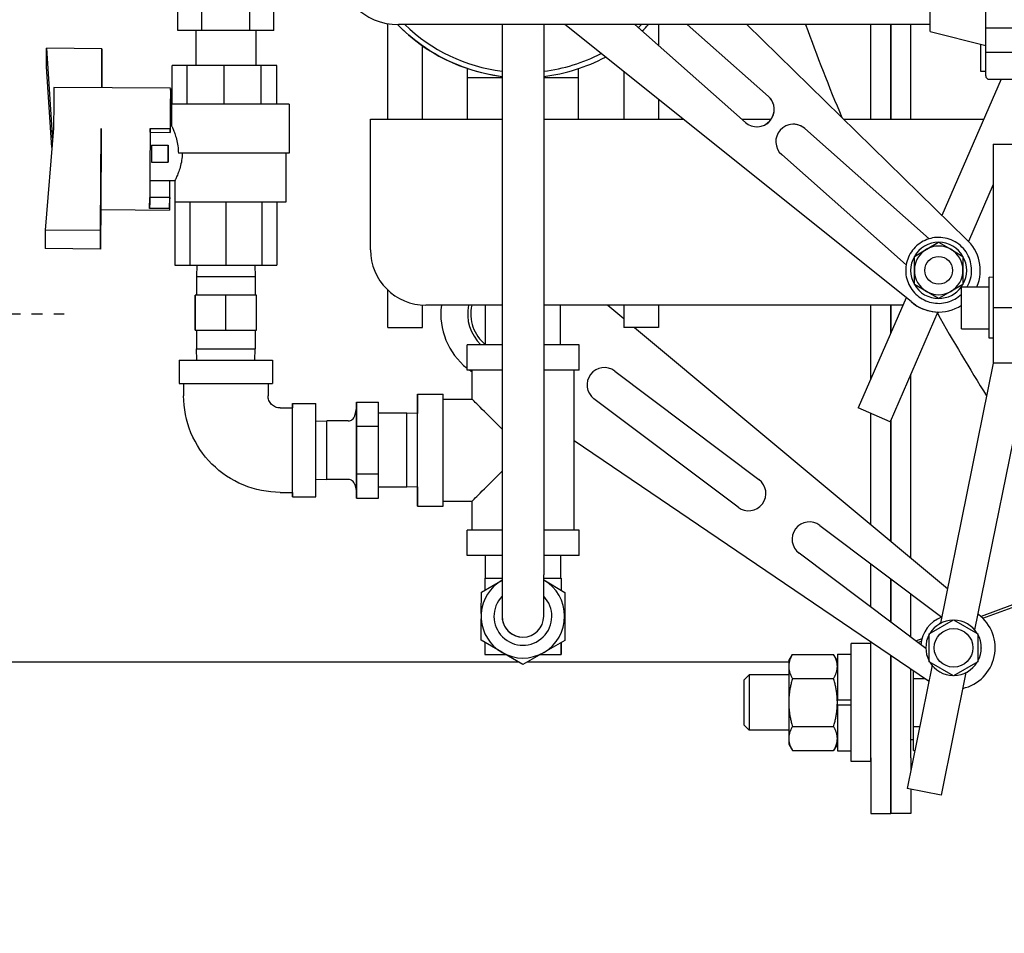
# Model space of a CAD drawing. Extents: x 464 to 865, y 42 to 284.
# Drawn here: x 776 to 784, y 82 to 90 of the extents above; entities that cross this region are included whole.
import ezdxf

# ---------------------------------------------------------------- set-up
doc = ezdxf.new("R2010")
doc.units = 0
doc.header["$LTSCALE"] = 0.25
doc.header["$MEASUREMENT"] = 0
doc.linetypes.add('CENTER2', pattern=[1.125, 0.75, -0.125, 0.125, -0.125])
doc.layers.get('DEFPOINTS').update_dxf_attribs({"linetype": 'CONTINUOUS'})
for name, color, linetype in [('0_CENTERLINES', 125, 'CENTER2'), ('0_OBJECT', 232, 'CONTINUOUS'), ('BURNER', 40, 'CONTINUOUS'), ('DIMENSIONS', 125, 'CONTINUOUS')]:
    doc.layers.add(name, color=color, linetype=linetype)
doc.styles.add('ROMANS', font='romans.shx')
doc.dimstyles.new('DIM$0', dxfattribs={"dimscale": 25, "dimtxt": 0.09375, "dimasz": 0.125, "dimexe": 0.1875, "dimexo": 0.0625, "dimgap": 0.0625, "dimtad": 0, "dimtih": 1, "dimtoh": 1, "dimdec": 6, "dimzin": 0, "dimdsep": 46, "dimlunit": 5, "dimtxsty": 'ROMANS', "dimcen": 0.0625, "dimclrd": 256, "dimclre": 256, "dimclrt": 256, "dimadec": 0, "dimazin": 0, "dimtfac": 1, "dimtdec": 6, "dimtix": 1, "dimtofl": 0, "dimtmove": 0, "dimatfit": 3, "dimfxl": 0, "dimtolj": 1, "dimtzin": 0, "dimlwd": -1, "dimlwe": -1, "dimarcsym": 0})

# ---------------------------------------------------------------- blocks, each defined once
blk = doc.blocks.new('*D11')
at = {"layer": 'DEFPOINTS', "color": 0, "transparency": 16777216}
for p in [(746.9562, 172.0399), (840.4407, 126.4261), (746.9562, 87.1025)]:
    blk.add_point(p, dxfattribs=at)
at = {"layer": 'DIMENSIONS', "color": 0, "lineweight": -2, "transparency": 16777216}
for p, q in [((746.9562, 88.665), (746.9562, 173.6024)), ((840.4407, 127.9886), (840.4407, 173.6024)), ((750.0812, 172.0399), (788.6103, 172.0399)), ((837.3157, 172.0399), (798.7866, 172.0399))]:
    blk.add_line(p, q, dxfattribs=at)
at = {"layer": 'DIMENSIONS', "color": 0, "transparency": 16777216}
for points in [[(750.0812, 172.5607), (750.0812, 171.519), (746.9562, 172.0399)], [(837.3157, 172.5607), (837.3157, 171.519), (840.4407, 172.0399)]]:
    blk.add_solid(points, dxfattribs=at)
at = {"layer": 'DIMENSIONS', "color": 0, "transparency": 16777216, "insert": (793.6984, 172.0399), "char_height": 2.34375, "attachment_point": 5, "style": 'ROMANS'}
blk.add_mtext('\\A1;93{\\H0.870000x;\\S1/2;}', dxfattribs=at)
blk = doc.blocks.new('*D12')
at = {"layer": 'DEFPOINTS', "color": 0, "transparency": 16777216}
for p in [(746.9562, 177.9618), (850.4264, 126.4261), (746.9562, 87.1025)]:
    blk.add_point(p, dxfattribs=at)
at = {"layer": 'DIMENSIONS', "color": 0, "lineweight": -2, "transparency": 16777216}
for p, q in [((746.9562, 88.665), (746.9562, 179.5243)), ((850.4264, 127.9886), (850.4264, 179.5243)), ((750.0812, 177.9618), (792.6544, 177.9618)), ((847.3014, 177.9618), (804.7281, 177.9618))]:
    blk.add_line(p, q, dxfattribs=at)
at = {"layer": 'DIMENSIONS', "color": 0, "transparency": 16777216}
for points in [[(750.0812, 178.4826), (750.0812, 177.441), (746.9562, 177.9618)], [(847.3014, 178.4826), (847.3014, 177.441), (850.4264, 177.9618)]]:
    blk.add_solid(points, dxfattribs=at)
at = {"layer": 'DIMENSIONS', "color": 0, "transparency": 16777216, "insert": (798.6913, 177.9618), "char_height": 2.34375, "attachment_point": 5, "style": 'ROMANS'}
blk.add_mtext('\\A1;103{\\H0.870000x;\\S1/2;}', dxfattribs=at)
blk = doc.blocks.new('*D19')
at = {"layer": 'DEFPOINTS', "color": 0, "transparency": 16777216}
for p in [(769.7523, 81.6025), (798.8157, 74.9258), (798.8157, 68.1846)]:
    blk.add_point(p, dxfattribs=at)
at = {"layer": 'DIMENSIONS', "color": 0, "lineweight": -2, "transparency": 16777216}
for p, q in [((769.7523, 80.04), (769.7523, 66.6221)), ((798.8157, 73.3633), (798.8157, 66.6221)), ((772.8773, 68.1846), (778.3705, 68.1846)), ((795.6907, 68.1846), (790.1975, 68.1846))]:
    blk.add_line(p, q, dxfattribs=at)
at = {"layer": 'DIMENSIONS', "color": 0, "transparency": 16777216}
for points in [[(772.8773, 68.7055), (772.8773, 67.6638), (769.7523, 68.1846)], [(795.6907, 68.7055), (795.6907, 67.6638), (798.8157, 68.1846)]]:
    blk.add_solid(points, dxfattribs=at)
at = {"layer": 'DIMENSIONS', "color": 0, "transparency": 16777216, "insert": (784.284, 68.1846), "char_height": 2.34375, "attachment_point": 5, "style": 'ROMANS'}
blk.add_mtext('\\A1;29{\\H0.870000x;\\S1/16;}', dxfattribs=at)

msp = doc.modelspace()

# ---------------------------------------------------------------- linework, layer by layer
at = {"layer": '0_CENTERLINES', "ltscale": 0.25}
msp.add_line((741.8109984, 87.102509), (775.904027, 87.102509), dxfattribs=at)
at = {"layer": '0_OBJECT'}
for centre, radius, start, end in [((798.8157095, 95.5510733), 17.25, 199.7973707, 202.77649063), ((798.8157095, 95.5510733), 17.25, 209.29542395, 212.18160855), ((798.8157095, 111.6760733), 39, 225.27804206, 268.34715481), ((798.8157095, 111.6760733), 41.5, 222.67018848, 268.44674898)]:
    msp.add_arc(centre, radius, start, end, dxfattribs=at)
at = {"layer": 'BURNER'}
for p, q in [((776.9285747, 89.6561965), (776.9285747, 90.6846965)), ((777.145081, 89.6561965), (777.145081, 90.6846965)), ((777.5780937, 89.6561965), (777.5780937, 90.6846965)), ((777.7946001, 89.6561965), (777.7946001, 90.6846965)), ((783.7071095, 89.646089), (783.7071095, 90.146089)), ((784.2071095, 89.6787166), (784.2071095, 90.1134614)), ((778.8209004, 88.8563736), (778.8209004, 89.7170524)), ((783.7071095, 89.708589), (778.9181095, 89.708589)), ((779.8507095, 89.708589), (779.8507095, 84.7535733)), ((780.2257095, 89.708589), (780.2257095, 84.7535733)), ((783.5349874, 87.2140831), (780.416355, 89.708589)), ((783.5350021, 87.2140831), (780.4163697, 89.708589)), ((782.0419433, 88.8276734), (781.04687, 89.708589)), ((781.2584004, 89.708589), (781.2584004, 89.5213261)), ((782.2494012, 89.0620324), (781.5190574, 89.708589)), ((781.5190721, 89.708589), (782.2494159, 89.0620324)), ((782.0569153, 89.708589), (784.032141, 87.775646)), ((783.1733504, 88.8563736), (783.1733504, 89.708589)), ((783.3526504, 89.708589), (783.3526504, 88.8563736)), ((783.3526504, 88.8563736), (783.3526504, 89.708589)), ((783.5319504, 88.8563736), (783.5319504, 89.708589)), ((777.145081, 89.6561965), (776.9285747, 89.6561965)), ((777.0915874, 89.6561965), (777.0915874, 89.3406965)), ((777.5780937, 89.6561965), (777.145081, 89.6561965)), ((777.7946001, 89.6561965), (777.5780937, 89.6561965)), ((777.6315874, 89.6561965), (777.6315874, 89.3406965)), ((783.7071095, 89.646089), (784.2071095, 89.521089)), ((784.2071095, 89.4613443), (784.2071095, 89.6787166)), ((784.2071095, 89.6787166), (784.5821095, 89.6787166)), ((779.1334004, 88.8563736), (779.1334004, 89.5176263)), ((784.1646095, 89.286589), (784.1646095, 89.531714)), ((775.7450265, 89.3278708), (775.7455932, 89.4950189)), ((776.2455818, 89.4916987), (775.7455932, 89.4950189)), ((775.7455932, 89.4950189), (775.8006974, 88.6670068)), ((776.2455818, 89.4916987), (776.2431443, 89.1395157)), ((776.2450152, 89.3245506), (776.2455818, 89.4916987)), ((784.2071095, 89.247089), (784.2071095, 89.4613443)), ((784.2071095, 89.4613443), (784.5821095, 89.4613443)), ((775.7952269, 88.6013105), (775.7450265, 89.3278708)), ((777.014628, 89.3406965), (776.8785698, 89.3406965)), ((776.8785698, 88.9906965), (776.8785698, 89.3406965)), ((777.3467929, 89.3406965), (777.014628, 89.3406965)), ((777.014628, 88.9906965), (777.014628, 89.3406965)), ((777.6804869, 89.3406965), (777.3467929, 89.3406965)), ((777.3467929, 88.9906965), (777.3467929, 89.3406965)), ((777.8202365, 89.3406965), (777.6804869, 89.3406965)), ((777.6804869, 88.9906965), (777.6804869, 89.3406965)), ((777.8202365, 88.9906965), (777.8202365, 89.3406965)), ((776.2437108, 89.1395119), (776.2450152, 89.3245506)), ((779.5396334, 89.2313736), (779.5396334, 89.3127094)), ((779.5396728, 89.3126962), (779.5396844, 89.3126962)), ((779.5396844, 89.2313736), (779.5396844, 89.3126962)), ((780.5396844, 89.2313736), (780.5396844, 89.3126953)), ((780.9459004, 89.2850206), (780.9459004, 88.8563736)), ((784.2071095, 89.286589), (784.1646095, 89.286589)), ((779.5396334, 89.2313736), (779.5396844, 89.2313736)), ((779.5396504, 88.8563736), (779.5396504, 89.2313736)), ((779.5396844, 89.2313736), (779.8507095, 89.2313736)), ((780.2257095, 89.2313736), (780.5396844, 89.2313736)), ((780.5396504, 88.8563736), (780.5396504, 89.2313736)), ((784.3464137, 89.216089), (783.8133368, 87.9897664)), ((784.2381095, 89.216089), (784.5271095, 89.216089)), ((776.8627989, 89.1354008), (775.8128228, 89.1423732)), ((776.8628423, 89.1183233), (776.8621438, 89.0192368)), ((776.8619113, 89.0192384), (776.8621438, 89.0192368)), ((777.9313953, 88.9906965), (776.8713953, 88.9906965)), ((776.8713953, 88.9906965), (776.8713953, 88.8006964)), ((777.9313953, 88.9906965), (777.9313953, 88.5506965)), ((781.2584004, 89.0350607), (781.2584004, 88.8563736)), ((776.8713953, 88.8006965), (776.8601268, 88.8006965)), ((778.6646504, 88.5520736), (778.6646504, 88.8563736)), ((778.6646504, 88.8563736), (779.8507095, 88.8563736)), ((780.2257095, 88.8563736), (781.4817951, 88.8563736)), ((782.0095238, 88.8563736), (782.2747527, 88.8563736)), ((782.9277727, 88.8563736), (784.190047, 88.8563736)), ((775.8097939, 88.7762483), (775.7333178, 87.8578296)), ((776.2333064, 87.8545094), (776.2397841, 88.7733929)), ((776.6796783, 88.7387288), (776.6797969, 88.7736971)), ((776.6796783, 88.7387288), (776.8596742, 88.7375336)), ((776.6797969, 88.7736971), (776.8597928, 88.7725018)), ((776.8596742, 88.7375336), (776.8597928, 88.7725018)), ((783.6982965, 87.7793584), (782.5769796, 88.7720347)), ((782.5769943, 88.7720347), (783.6983075, 87.7793617)), ((776.6926561, 88.6222475), (776.6926385, 88.6206803)), ((776.8426385, 88.6206803), (776.6926385, 88.6206803)), ((776.6926385, 88.6206803), (776.6926386, 88.4706841)), ((776.6926561, 88.6222475), (776.8426561, 88.6222475)), ((776.8426561, 88.6222475), (776.8426385, 88.6206803)), ((776.8426386, 88.4706841), (776.8426385, 88.6206803)), ((784.2751095, 88.632589), (784.4571095, 88.632589)), ((784.2751095, 88.632589), (784.2751095, 87.157589)), ((777.9313953, 88.5506965), (776.9340426, 88.5506965)), ((777.9013953, 88.5506965), (777.9013953, 88.1106965)), ((778.6646504, 87.68096), (778.6646504, 88.5520736)), ((783.4908363, 87.5450015), (782.3695216, 88.5376758)), ((776.6926386, 88.4706841), (776.8426386, 88.4706841)), ((776.8426562, 88.4722591), (776.8426386, 88.4706841)), ((776.9013953, 88.3006965), (776.6768584, 88.3006965)), ((776.9013953, 88.3006965), (776.9013953, 88.1106965)), ((784.2751095, 88.2681784), (784.0525414, 87.7561693)), ((776.2356785, 88.1127276), (776.2327398, 87.6873613)), ((776.6754552, 88.0536952), (776.6761537, 88.1527819)), ((776.8561496, 88.1515866), (776.6761537, 88.1527819)), ((776.8554511, 88.0524999), (776.8561496, 88.1515866)), ((777.9013953, 88.1106965), (776.9013953, 88.1106965)), ((776.9015707, 88.1106965), (776.9015707, 87.5406965)), ((777.0362806, 88.1106965), (777.0362806, 87.5406965)), ((777.3615508, 88.1106965), (777.3615508, 87.5406965)), ((777.6868424, 88.1106965), (777.6868424, 87.5406965)), ((777.8216041, 88.1106965), (777.8216041, 87.5406965)), ((776.8554945, 88.0354251), (776.2351729, 88.0395444)), ((776.8554511, 88.0524999), (776.6754552, 88.0536952)), ((775.7333178, 87.8578296), (775.7327511, 87.6906815)), ((776.2333064, 87.8545094), (775.7333178, 87.8578296)), ((776.2327398, 87.6873613), (776.2333064, 87.8545094)), ((783.5645767, 87.6213043), (783.7835767, 87.747744)), ((783.6740854, 87.6845241), (783.7835843, 87.747744)), ((783.7835767, 87.747744), (783.7835843, 87.747744)), ((783.7835843, 87.747744), (783.8930854, 87.6845241)), ((776.2327398, 87.6873613), (775.7327511, 87.6906815)), ((783.5645843, 87.6213043), (783.6740854, 87.6845241)), ((783.8930854, 87.6845241), (784.0025842, 87.6213043)), ((783.5645767, 87.6213043), (783.5645843, 87.6213043)), ((783.5645767, 87.3684249), (783.5645767, 87.6213043)), ((783.5645854, 87.4948646), (783.5645843, 87.6213043)), ((783.7835854, 87.6198646), (783.7835899, 87.6198646)), ((784.0025842, 87.6213043), (784.0025854, 87.4948646)), ((776.9015707, 87.5406965), (777.0362806, 87.5406965)), ((777.0362806, 87.5406965), (777.3615508, 87.5406965)), ((777.1012043, 87.5406965), (777.0980391, 87.439413)), ((777.3615508, 87.5406965), (777.6868424, 87.5406965)), ((777.6219705, 87.5406965), (777.6251356, 87.439413)), ((777.6868424, 87.5406965), (777.8216041, 87.5406965)), ((783.5645843, 87.3684249), (783.5645854, 87.4948646)), ((784.0025854, 87.4948646), (784.0025842, 87.3684249)), ((777.0980391, 87.439413), (777.6251356, 87.439413)), ((777.0980391, 87.439413), (777.0980391, 87.2705153)), ((777.6251356, 87.439413), (777.6251356, 87.2705153)), ((784.2381095, 86.8834228), (784.2381095, 87.4327553)), ((784.2751095, 87.431599), (784.2381095, 87.4327553)), ((778.8209004, 86.9813736), (778.8209004, 87.3178678)), ((783.5645767, 87.3684249), (783.5645843, 87.3684249)), ((783.7835767, 87.2419851), (783.5645767, 87.3684249)), ((783.6740854, 87.305205), (783.5645843, 87.3684249)), ((783.7835843, 87.2419851), (783.6740854, 87.305205)), ((783.8930854, 87.305205), (783.7835843, 87.2419851)), ((783.7835854, 87.3698646), (783.7835899, 87.3698646)), ((784.0025842, 87.3684249), (783.8930854, 87.305205)), ((783.9881095, 87.348089), (784.2381095, 87.348089)), ((783.9881095, 86.968089), (783.9881095, 87.348089)), ((777.0860062, 87.2705153), (777.0859875, 87.2705153)), ((777.0859875, 86.9555547), (777.0859875, 87.2705153)), ((777.3616061, 87.2705153), (777.0860062, 87.2705153)), ((777.0860062, 87.2705153), (777.0860062, 86.9555547)), ((777.6371873, 87.2705153), (777.3616061, 87.2705153)), ((777.3616061, 86.9555547), (777.3616061, 87.2705153)), ((777.6371873, 86.9555547), (777.6371873, 87.2705153)), ((783.4913303, 87.2490032), (783.0593288, 86.2552006)), ((783.5349874, 87.2140831), (783.5350021, 87.2140831)), ((783.7835767, 87.2419851), (783.7835843, 87.2419851)), ((779.1334004, 86.9813736), (779.1334004, 87.1819375)), ((779.8507095, 87.18096), (779.1646504, 87.18096)), ((779.7021504, 86.8253736), (779.7021504, 87.18096)), ((783.4617522, 87.18096), (780.2257095, 87.18096)), ((780.3771504, 86.8253736), (780.3771504, 87.18096)), ((780.8036914, 87.18096), (780.9459004, 87.0623093)), ((780.9459004, 87.18096), (780.9459004, 86.9813736)), ((781.2584004, 87.18096), (781.2584004, 86.9813736)), ((783.1733504, 86.5175028), (783.1733504, 87.18096)), ((783.775976, 87.1199415), (783.3459223, 86.1306197)), ((783.3526504, 87.18096), (783.3526504, 86.9299754)), ((783.3526504, 86.9299754), (783.3526504, 87.18096)), ((783.7835568, 87.1198646), (783.7835715, 87.1198646)), ((784.2751095, 87.157589), (784.2751095, 86.658089)), ((784.6297592, 87.157589), (784.2751095, 87.157589)), ((777.0859875, 86.9555547), (777.0860062, 86.9555547)), ((777.0860062, 86.9555547), (777.3616061, 86.9555547)), ((777.0980391, 86.9555547), (777.0980391, 86.7866571)), ((777.3616061, 86.9555547), (777.6371873, 86.9555547)), ((777.6251356, 86.9555547), (777.6251356, 86.7866571)), ((778.8209004, 86.9813736), (779.1334004, 86.9813736)), ((781.2584004, 86.9813736), (780.9459004, 86.9813736)), ((781.0429059, 86.9813736), (783.8637718, 84.6278103)), ((783.9881095, 86.968089), (784.2381095, 86.968089)), ((784.2751095, 86.884579), (784.2381095, 86.8834228)), ((777.0980391, 86.7866571), (777.6251356, 86.7866571)), ((777.1012043, 86.6853736), (777.0980391, 86.7866571)), ((777.6219705, 86.6853736), (777.6251356, 86.7866571)), ((779.8507095, 86.8253736), (779.5346504, 86.8253736)), ((779.5346504, 86.5953736), (779.5346504, 86.8253736)), ((780.5446504, 86.8253736), (780.2257095, 86.8253736)), ((780.5446504, 86.5953736), (780.5446504, 86.8253736)), ((776.9415874, 86.6853736), (777.7815874, 86.6853736)), ((776.9415874, 86.6853736), (776.9415874, 86.4753736)), ((777.7815874, 86.6853736), (777.7815874, 86.4753736)), ((779.8507095, 86.5953736), (779.5346504, 86.5953736)), ((779.5796504, 86.5813748), (779.5589858, 86.5953736)), ((779.5796504, 86.3353736), (779.5796504, 86.5953736)), ((780.5446504, 86.5953736), (780.2257095, 86.5953736)), ((780.4996504, 85.1553736), (780.4996504, 86.5953736)), ((780.8662892, 86.588442), (782.1644607, 85.6110088)), ((784.2756629, 86.658089), (783.8004778, 84.3158237)), ((784.594529, 86.658089), (784.1075528, 84.2577035)), ((784.9261095, 86.658089), (784.2751095, 86.658089)), ((783.5319504, 84.9046625), (783.5319504, 86.55857)), ((776.9415874, 86.4753736), (777.7815874, 86.4753736)), ((776.9815874, 86.4753736), (776.9815874, 86.3653736)), ((777.7415874, 86.4753736), (777.7415874, 86.3653736)), ((779.0896504, 86.3803736), (779.3196504, 86.3803736)), ((779.3196626, 86.3353736), (779.5796504, 86.3353736)), ((781.9761921, 85.360961), (780.6780205, 86.3383942)), ((777.8515874, 86.2553736), (777.9615874, 86.2553736)), ((777.9615874, 86.2953736), (778.1715874, 86.2953736)), ((778.522463, 86.1832176), (778.5401937, 86.2493894)), ((778.5401878, 86.2493674), (778.5401937, 86.3072498)), ((778.5401937, 86.3072498), (778.5402047, 86.1992698)), ((778.5401937, 86.3072498), (778.7370441, 86.3072498)), ((778.7370661, 86.0912897), (778.7370441, 86.3072498)), ((783.3459223, 86.1306197), (783.0593288, 86.2552006)), ((778.1716068, 86.1357573), (778.2728708, 86.1389218)), ((778.4647356, 86.1389218), (778.2728708, 86.1389218)), ((778.5402047, 86.1992698), (778.5402157, 86.0912897)), ((778.9909811, 86.2079179), (778.7370542, 86.2079179)), ((779.0896504, 86.2048345), (778.9909811, 86.2079179)), ((783.1733504, 85.2038571), (783.1733504, 86.2056359)), ((783.3526504, 86.1460974), (783.3526504, 85.0542598)), ((783.3526504, 85.0542598), (783.3526504, 86.1460974)), ((778.5402157, 86.0912897), (778.5402157, 85.8753516)), ((778.5402157, 86.0912897), (778.7370661, 86.0912897)), ((778.7370661, 85.6594135), (778.7370661, 86.0912897)), ((783.6921629, 83.7954443), (780.4996504, 85.9581412)), ((778.5402157, 85.8753516), (778.5402157, 85.6594135)), ((778.1716068, 85.6149899), (778.2728708, 85.6118254)), ((778.4647356, 85.6118254), (778.2728708, 85.6118254)), ((778.5402157, 85.6594135), (778.5402047, 85.5514555)), ((778.7370661, 85.6594135), (778.5402157, 85.6594135)), ((778.7370441, 85.4434974), (778.7370661, 85.6594135)), ((778.522463, 85.5675296), (778.5401937, 85.5013579)), ((778.5402047, 85.5514555), (778.5401937, 85.4434974)), ((778.9909811, 85.5428293), (778.7370542, 85.5428293)), ((779.0896504, 85.5459127), (778.9909811, 85.5428293)), ((777.8515874, 85.4953736), (777.9615874, 85.4953736)), ((777.9615874, 85.4553736), (778.1715874, 85.4553736)), ((778.5401937, 85.4434974), (778.5401878, 85.5013799)), ((778.5401937, 85.4434974), (778.7370441, 85.4434974)), ((779.0896504, 85.3703736), (779.3196504, 85.3703736)), ((779.3196626, 85.4153736), (779.5796504, 85.4153736)), ((779.5796504, 85.1553736), (779.5796504, 85.4153736)), ((782.7136871, 85.1974794), (783.8116317, 84.3708033)), ((779.8507095, 85.1553736), (779.5346504, 85.1553736)), ((779.5346504, 84.9253736), (779.5346504, 85.1553736)), ((780.5446504, 85.1553736), (780.2257095, 85.1553736)), ((780.5446504, 84.9253736), (780.5446504, 85.1553736)), ((779.8507095, 84.9253736), (779.5346504, 84.9253736)), ((779.7006504, 84.7223736), (779.7006504, 84.9253736)), ((780.5446504, 84.9253736), (780.2257095, 84.9253736)), ((780.3786504, 84.7223736), (780.3786504, 84.9253736)), ((783.6678448, 84.0872638), (782.5254185, 84.9474316)), ((783.1733504, 84.4595838), (783.1733504, 84.8513849)), ((779.6958801, 84.7223736), (779.8507095, 84.7223736)), ((779.6958801, 84.7223736), (779.6958801, 84.6157291)), ((779.8507095, 84.7535733), (779.8507095, 84.3785733)), ((780.2257095, 84.3785733), (780.2257095, 84.7535733)), ((780.2257095, 84.7223736), (780.3833801, 84.7223736)), ((780.3833801, 84.7223736), (780.3834206, 84.7223736)), ((780.3833801, 84.7223736), (780.3833801, 84.6140948)), ((780.3834206, 84.7223736), (780.3834206, 84.6140712)), ((783.3526504, 84.7163844), (783.3526504, 84.3245834)), ((783.3526504, 84.3245834), (783.3526504, 84.7163844)), ((785.0821095, 84.7172508), (784.1661334, 84.3759457)), ((779.6639418, 84.5974542), (779.8507095, 84.7043212)), ((780.2257095, 84.705943), (780.4169582, 84.5945345)), ((780.2257095, 84.7059301), (780.4169361, 84.5945345)), ((784.1823244, 84.3607512), (785.0821095, 84.6960233)), ((779.6631963, 84.4051844), (779.6639418, 84.5974542)), ((780.4169361, 84.5945345), (780.4152504, 84.159793)), ((780.4169582, 84.5945345), (780.4152725, 84.159793)), ((780.4169582, 84.5945345), (780.4169361, 84.5945345)), ((783.5319504, 84.1895829), (783.5319504, 84.5813839)), ((784.136478, 84.4002805), (784.1432859, 84.3946004)), ((779.6622561, 84.1627127), (779.6630016, 84.3549695)), ((783.6987244, 84.221462), (783.9177244, 84.3479018)), ((783.7912847, 84.3140223), (783.7883537, 84.3089457)), ((783.7971466, 84.3140223), (783.7912847, 84.3140223)), ((783.9177244, 84.3479018), (784.1367244, 84.221462)), ((783.6987244, 83.9685826), (783.6987244, 84.221462)), ((784.1367244, 84.221462), (784.1367244, 83.9685826)), ((779.8475661, 84.0547638), (779.6622561, 84.1627127)), ((779.6958801, 84.1431257), (779.6958801, 84.0348736)), ((780.4152504, 84.159793), (780.0379104, 83.9438821)), ((780.4152725, 84.159793), (780.0379325, 83.9438821)), ((780.3833801, 84.1415445), (780.3833801, 84.0348736)), ((780.4152725, 84.159793), (780.4152504, 84.159793)), ((782.9959504, 83.071259), (782.9959504, 84.133759)), ((783.1729504, 84.133759), (782.9959504, 84.133759)), ((783.1729504, 83.071259), (783.1729504, 84.133759)), ((783.1733504, 83.102509), (783.1733504, 84.1469023)), ((783.632268, 84.1770202), (783.5763221, 84.156174)), ((783.5951819, 84.1419739), (783.6265725, 84.1536705)), ((783.6677759, 84.1000989), (783.6648449, 84.0950223)), ((783.6648449, 84.0950223), (783.6677759, 84.0899457)), ((784.1706038, 84.0950223), (784.1676728, 84.1000989)), ((784.1676728, 84.0899457), (784.1706038, 84.0950223)), ((779.6958801, 84.0348736), (779.8817104, 84.0348736)), ((780.0379104, 83.9438821), (779.8500833, 84.0532974)), ((780.1969552, 84.0348736), (780.3833801, 84.0348736)), ((780.3833801, 84.0348736), (780.3834059, 84.0348736)), ((782.4329504, 83.977509), (782.466444, 84.0355217)), ((782.466444, 84.0355217), (782.8374567, 84.0355217)), ((782.8709504, 83.977509), (782.8374567, 84.0355217)), ((782.8709504, 84.037009), (782.8709504, 83.627509)), ((782.8709504, 84.037009), (782.9959504, 84.037009)), ((783.3526504, 84.0254395), (783.3526504, 83.102509)), ((783.3526504, 83.102509), (783.3526504, 84.0254395)), ((780.0009564, 83.965409), (770.1733504, 83.965409)), ((780.0379325, 83.9438821), (780.0379104, 83.9438821)), ((782.4329504, 83.965409), (780.0755543, 83.965409)), ((782.4329504, 83.977509), (782.4329504, 83.9272686)), ((782.4329504, 83.9272686), (782.4329504, 83.602509)), ((783.1733504, 83.965409), (783.1729504, 83.965409)), ((783.7236993, 83.93737), (783.4987408, 82.8285131)), ((783.9177244, 83.8421429), (783.6987244, 83.9685826)), ((784.1367244, 83.9685826), (783.9177244, 83.8421429)), ((782.0319504, 83.806709), (782.0777543, 83.852509)), ((782.0777543, 83.852509), (782.0777543, 83.352509)), ((782.4329504, 83.852509), (782.0777543, 83.852509)), ((783.1733504, 83.852509), (783.1729504, 83.852509)), ((783.5319504, 83.102509), (783.5319504, 83.9039767)), ((783.5569543, 83.8190154), (783.5569543, 83.8870383)), ((784.0291463, 83.8712252), (783.8050019, 82.7663807)), ((784.0383021, 83.8760223), (784.0441641, 83.8760223)), ((784.0441641, 83.8760223), (784.047095, 83.8810989)), ((782.0319504, 83.398309), (782.0319504, 83.806709)), ((782.466444, 83.8190154), (782.8374567, 83.8190154)), ((783.5569543, 83.8190154), (783.6573679, 83.8190154)), ((783.5569543, 83.3860027), (783.5569543, 83.8190154)), ((782.4329504, 83.602509), (782.4329504, 83.2777495)), ((782.8709504, 83.627509), (782.9959504, 83.627509)), ((782.8709504, 83.602509), (782.8709504, 83.627509)), ((782.8709504, 83.577509), (782.8709504, 83.602509)), ((782.9959504, 83.577509), (782.8709504, 83.577509)), ((782.8709504, 83.577509), (782.8709504, 83.168009)), ((782.0319504, 83.398309), (782.0777543, 83.352509)), ((782.466444, 83.3860027), (782.8374567, 83.3860027)), ((783.5569543, 83.3860027), (783.6118411, 83.3860027)), ((783.5569543, 83.1694963), (783.5569543, 83.3860027)), ((782.4329504, 83.352509), (782.0777543, 83.352509)), ((783.1733504, 83.352509), (783.1729504, 83.352509)), ((782.4329504, 83.2777495), (782.4329504, 83.227509)), ((782.4329504, 83.227509), (782.466444, 83.1694963)), ((782.8709504, 83.227509), (782.8374567, 83.1694963)), ((783.5569543, 83.265009), (783.5319504, 83.265009)), ((782.466444, 83.1694963), (782.8374567, 83.1694963)), ((782.8709504, 83.168009), (782.9959504, 83.168009)), ((783.5569543, 83.1694963), (783.5679175, 83.1694963)), ((783.1729504, 83.071259), (782.9959504, 83.071259)), ((783.1733504, 83.102509), (783.1733504, 82.602509)), ((783.3526504, 82.602509), (783.3526504, 83.102509)), ((783.3526504, 83.102509), (783.3526504, 82.602509)), ((783.5319504, 83.102509), (783.5319504, 82.9922083)), ((783.8050019, 82.7663807), (783.4987408, 82.8285131)), ((783.5319504, 82.8217758), (783.5319504, 82.602509)), ((783.1733504, 82.602509), (783.3526504, 82.602509)), ((783.5319504, 82.602509), (783.3526504, 82.602509))]:
    msp.add_line(p, q, dxfattribs=at)
at = {"layer": 'BURNER', "flags": 128}
for points in [[(779.5396728, 89.3126962), (779.495343, 89.3282506), (779.4514986, 89.3451234), (779.4081763, 89.3632953), (779.365413, 89.382747), (779.3232454, 89.4034592), (779.2817105, 89.4254126), (779.240845, 89.4485879), (779.2006857, 89.472966), (779.1612694, 89.4985274), (779.1226329, 89.525253), (779.084813, 89.5531231), (779.0478418, 89.5821101), (779.0117499, 89.612185), (778.9765686, 89.6433202), (778.9423291, 89.6754883), (778.9090629, 89.7086617)], [(776.8713953, 88.8006964), (776.8716557, 88.8001531), (776.872425, 88.7985309), (776.8736859, 88.7958334), (776.8754213, 88.792064), (776.8776136, 88.7872263), (776.8802457, 88.7813236), (776.8832795, 88.7743782), (776.8866376, 88.7664768), (776.8902436, 88.75772), (776.8940211, 88.748208), (776.8978938, 88.7380415), (776.9017853, 88.7273208), (776.9057113, 88.715879), (776.9096771, 88.7035499), (776.9135973, 88.6904134), (776.9173868, 88.6765497), (776.9209602, 88.6620389), (776.9242325, 88.646961), (776.927107, 88.6313998), (776.9295251, 88.6154724), (776.9314572, 88.5993085), (776.9328739, 88.583038), (776.9337455, 88.5667908), (776.9340426, 88.5506965)], [(776.9683628, 88.5506965), (776.9680407, 88.534566), (776.9670968, 88.5182932), (776.9655648, 88.502007), (776.9634783, 88.4858362), (776.960871, 88.4699099), (776.9577765, 88.4543568), (776.9542602, 88.4392924), (776.9504263, 88.4247983), (776.9463664, 88.4109532), (776.9421714, 88.3978358), (776.9379328, 88.3855249), (776.9337418, 88.3740991), (776.9295927, 88.3633913), (776.9254663, 88.3532326), (776.9214435, 88.3437239), (776.9176052, 88.3349662), (776.9140322, 88.3270606), (776.9108053, 88.3201081), (776.908006, 88.3141963), (776.9056744, 88.3093489), (776.9038291, 88.3055704), (776.9024885, 88.3028658), (776.901671, 88.3012396), (776.9013953, 88.3006965)], [(783.7835739, 87.7918646), (783.7654813, 87.7913099), (783.7474561, 87.789653), (783.7295647, 87.7869046), (783.7118731, 87.7830754), (783.6944477, 87.778176), (783.6773549, 87.7722188), (783.6606579, 87.7652289), (783.6444163, 87.7572372), (783.6286896, 87.7482746), (783.6135374, 87.7383723), (783.599019, 87.7275617), (783.5851892, 87.7158833), (783.572095, 87.7033854), (783.5597834, 87.6901158), (783.548301, 87.6761228), (783.5376946, 87.6614546), (783.5280063, 87.6461646), (783.519267, 87.6303129), (783.5115058, 87.6139598), (783.504752, 87.5971658), (783.4990349, 87.5799913), (783.4943806, 87.5624988), (783.4908015, 87.544755), (783.4883065, 87.5268265), (783.4869043, 87.5087797), (783.4866036, 87.4906811), (783.4874117, 87.472598), (783.4893226, 87.4545981), (783.4923238, 87.4367473), (783.4964027, 87.4191116), (783.5015466, 87.4017568), (783.5077424, 87.3847491), (783.5149668, 87.3681522), (783.5231873, 87.3520253), (783.5323714, 87.3364268), (783.5424862, 87.3214155), (783.5534989, 87.3070499), (783.5653705, 87.2933856), (783.5780523, 87.2804694), (783.5914947, 87.2683468), (783.6056483, 87.2570628), (783.6204636, 87.246663), (783.6358881, 87.2371902), (783.6518616, 87.2286755), (783.6683228, 87.2211465), (783.6852105, 87.2146305), (783.7024636, 87.209155), (783.7200196, 87.2047462), (783.737812, 87.2014177), (783.755774, 87.1991766), (783.7738389, 87.1980295), (783.7919399, 87.1979834), (783.81001, 87.1990444), (783.8279812, 87.2012087), (783.8457877, 87.204462), (783.863364, 87.2087898), (783.8806446, 87.2141777), (783.897564, 87.2206109), (783.9140576, 87.2280679), (783.9300668, 87.2365155), (783.9455337, 87.2459193), (783.960401, 87.2562449), (783.9746109, 87.2674577), (783.9881095, 87.2795179)], [(784.0417714, 87.348089), (784.0507887, 87.3652353), (784.0586691, 87.382933), (784.0653824, 87.4011056), (784.0708986, 87.4196765), (784.075188, 87.4385685), (784.078233, 87.4577003), (784.0800275, 87.47699), (784.0805654, 87.4963554), (784.0798408, 87.5157145), (784.0778495, 87.5349846), (784.0746033, 87.5540834), (784.0701222, 87.572931), (784.0644265, 87.5914476), (784.0575362, 87.6095535), (784.0494742, 87.6271691), (784.0402791, 87.6442205), (784.0299951, 87.6606385), (784.0186663, 87.6763536), (784.0063371, 87.6912965), (783.993055, 87.7053993), (783.9788807, 87.7186052), (783.9638782, 87.7308622), (783.9481111, 87.7421185), (783.9316434, 87.7523222), (783.9145423, 87.7614245), (783.8968837, 87.7693921), (783.8787448, 87.7761957), (783.8602022, 87.7818061), (783.8413329, 87.7861941), (783.8222169, 87.7893388), (783.8029365, 87.7912317), (783.7835739, 87.7918646)], [(777.8515874, 85.4953736), (777.8088993, 85.4964276), (777.7663148, 85.499579), (777.7239352, 85.5048117), (777.681862, 85.5121095), (777.6401964, 85.5214566), (777.5990399, 85.5328367), (777.5584943, 85.5462326), (777.5186582, 85.5616096), (777.4796236, 85.5789213), (777.441482, 85.5981211), (777.4043247, 85.6191625), (777.3682433, 85.6419988), (777.3333292, 85.6665833), (777.2996709, 85.6928604), (777.2673436, 85.7207589), (777.2364201, 85.7502063), (777.2069727, 85.7811299), (777.1790742, 85.8134571), (777.1527971, 85.8471154), (777.1282125, 85.8820295), (777.1053762, 85.9181109), (777.0843348, 85.9552682), (777.065135, 85.9934099), (777.0478233, 86.0324445), (777.0324463, 86.0722805), (777.0190505, 86.1128262), (777.0076703, 86.1539826), (776.9983233, 86.1956482), (776.9910254, 86.2377215), (776.9857928, 86.2801011), (776.9826414, 86.3226856), (776.9815874, 86.3653736)], [(777.8515874, 86.2553736), (777.8408058, 86.2559053), (777.8301278, 86.2574897), (777.8196561, 86.2601103), (777.8094929, 86.2637483), (777.799735, 86.2683647), (777.7904749, 86.2739124), (777.7818048, 86.2803432), (777.7738076, 86.2875938), (777.766557, 86.2955911), (777.7601262, 86.3042611), (777.7545784, 86.3135212), (777.749962, 86.3232791), (777.7463241, 86.3334424), (777.7437034, 86.3439141), (777.7421191, 86.3545921), (777.7415874, 86.3653736)], [(778.4647357, 86.1389218), (778.4744696, 86.1397252), (778.4839447, 86.142093), (778.4929036, 86.1459818), (778.5011117, 86.1512674), (778.5083477, 86.1578308), (778.5144201, 86.1654722), (778.5191651, 86.1740205), (778.522463, 86.1832176)], [(778.522463, 85.5675296), (778.5191677, 85.5767239), (778.5144283, 85.5852632), (778.5083533, 85.5929105), (778.5011234, 85.5994708), (778.4929109, 85.6047616), (778.4839582, 85.6086494), (778.474473, 85.6110203), (778.4647357, 85.6118254)], [(782.466444, 84.0355217), (782.4636181, 84.0305401), (782.4609321, 84.0256279), (782.4583828, 84.0207807), (782.4559672, 84.0159943), (782.4536825, 84.0112645), (782.4515261, 84.0065873), (782.4494959, 84.0019587), (782.4475895, 83.9973751), (782.4458051, 83.9928326), (782.444141, 83.9883276), (782.4425957, 83.9838565), (782.4411678, 83.9794159), (782.4398562, 83.9750023), (782.4386599, 83.9706122), (782.4375781, 83.9662423), (782.4366101, 83.9618893), (782.4357557, 83.9575497), (782.4350143, 83.9532203), (782.4343861, 83.9488976), (782.433871, 83.9445785), (782.4334694, 83.9402594), (782.4331816, 83.935937), (782.4330083, 83.9316079), (782.4329504, 83.9272686)], [(782.8709504, 83.9272686), (782.8708924, 83.9316079), (782.8707191, 83.935937), (782.8704313, 83.9402594), (782.8700297, 83.9445785), (782.8695146, 83.9488976), (782.8688864, 83.9532203), (782.8681451, 83.9575497), (782.8672906, 83.9618893), (782.8663226, 83.9662423), (782.8652408, 83.9706122), (782.8640445, 83.9750023), (782.8627329, 83.9794159), (782.861305, 83.9838565), (782.8597597, 83.9883276), (782.8580956, 83.9928326), (782.8563112, 83.9973751), (782.8544049, 84.0019587), (782.8523746, 84.0065873), (782.8502183, 84.0112645), (782.8479335, 84.0159943), (782.8455179, 84.0207807), (782.8429686, 84.0256279), (782.8402826, 84.0305401), (782.8374567, 84.0355217)], [(782.4329504, 83.9272686), (782.4330083, 83.9229292), (782.4331816, 83.9186001), (782.4334694, 83.9142777), (782.433871, 83.9099587), (782.4343861, 83.9056395), (782.4350143, 83.9013169), (782.4357557, 83.8969874), (782.4366101, 83.8926479), (782.4375781, 83.8882948), (782.4386599, 83.8839249), (782.4398562, 83.8795348), (782.4411678, 83.8751212), (782.4425957, 83.8706806), (782.444141, 83.8662096), (782.4458051, 83.8617046), (782.4475895, 83.8571621), (782.4494959, 83.8525784), (782.4515261, 83.8479498), (782.4536825, 83.8432726), (782.4559672, 83.8385428), (782.4583828, 83.8337564), (782.4609321, 83.8289092), (782.4636181, 83.823997), (782.466444, 83.8190154)], [(782.8374567, 83.8190154), (782.8402826, 83.823997), (782.8429686, 83.8289092), (782.8455179, 83.8337564), (782.8479335, 83.8385428), (782.8502183, 83.8432726), (782.8523746, 83.8479498), (782.8544049, 83.8525784), (782.8563112, 83.8571621), (782.8580956, 83.8617046), (782.8597597, 83.8662096), (782.861305, 83.8706806), (782.8627329, 83.8751212), (782.8640445, 83.8795348), (782.8652408, 83.8839249), (782.8663226, 83.8882948), (782.8672906, 83.8926479), (782.8681451, 83.8969874), (782.8688864, 83.9013169), (782.8695146, 83.9056395), (782.8700297, 83.9099587), (782.8704313, 83.9142777), (782.8707191, 83.9186001), (782.8708924, 83.9229292), (782.8709504, 83.9272686)], [(782.466444, 83.8190154), (782.4636181, 83.8090521), (782.4609321, 83.7992277), (782.4583828, 83.7895334), (782.4559672, 83.7799606), (782.4536825, 83.7705009), (782.4515261, 83.7611465), (782.4494959, 83.7518894), (782.4475895, 83.7427221), (782.4458051, 83.733637), (782.444141, 83.724627), (782.4425957, 83.7156849), (782.4411678, 83.7068037), (782.4398562, 83.6979765), (782.4386599, 83.6891964), (782.4375781, 83.6804566), (782.4366101, 83.6717505), (782.4357557, 83.6630713), (782.4350143, 83.6544124), (782.4343861, 83.6457672), (782.433871, 83.6371289), (782.4334694, 83.6284907), (782.4331816, 83.6198459), (782.4330083, 83.6111877), (782.4329504, 83.602509)], [(782.8709504, 83.602509), (782.8708924, 83.6111877), (782.8707191, 83.6198459), (782.8704313, 83.6284907), (782.8700297, 83.6371289), (782.8695146, 83.6457672), (782.8688864, 83.6544124), (782.8681451, 83.6630713), (782.8672906, 83.6717505), (782.8663226, 83.6804566), (782.8652408, 83.6891964), (782.8640445, 83.6979765), (782.8627329, 83.7068037), (782.861305, 83.7156849), (782.8597597, 83.724627), (782.8580956, 83.733637), (782.8563112, 83.7427221), (782.8544049, 83.7518894), (782.8523746, 83.7611465), (782.8502183, 83.7705009), (782.8479335, 83.7799606), (782.8455179, 83.7895334), (782.8429686, 83.7992277), (782.8402826, 83.8090521), (782.8374567, 83.8190154)], [(782.4329504, 83.602509), (782.4330083, 83.5938304), (782.4331816, 83.5851721), (782.4334694, 83.5765274), (782.433871, 83.5678892), (782.4343861, 83.5592509), (782.4350143, 83.5506056), (782.4357557, 83.5419468), (782.4366101, 83.5332676), (782.4375781, 83.5245615), (782.4386599, 83.5158217), (782.4398562, 83.5070416), (782.4411678, 83.4982144), (782.4425957, 83.4893331), (782.444141, 83.480391), (782.4458051, 83.4713811), (782.4475895, 83.462296), (782.4494959, 83.4531287), (782.4515261, 83.4438716), (782.4536825, 83.4345172), (782.4559672, 83.4250575), (782.4583828, 83.4154847), (782.4609321, 83.4057904), (782.4636181, 83.395966), (782.466444, 83.3860027)], [(782.8374567, 83.3860027), (782.8402826, 83.395966), (782.8429686, 83.4057904), (782.8455179, 83.4154847), (782.8479335, 83.4250575), (782.8502183, 83.4345172), (782.8523746, 83.4438716), (782.8544049, 83.4531287), (782.8563112, 83.462296), (782.8580956, 83.4713811), (782.8597597, 83.480391), (782.861305, 83.4893331), (782.8627329, 83.4982144), (782.8640445, 83.5070416), (782.8652408, 83.5158217), (782.8663226, 83.5245615), (782.8672906, 83.5332676), (782.8681451, 83.5419468), (782.8688864, 83.5506056), (782.8695146, 83.5592509), (782.8700297, 83.5678892), (782.8704313, 83.5765274), (782.8707191, 83.5851721), (782.8708924, 83.5938304), (782.8709504, 83.602509)], [(782.466444, 83.3860027), (782.4636181, 83.381021), (782.4609321, 83.3761088), (782.4583828, 83.3712617), (782.4559672, 83.3664753), (782.4536825, 83.3617455), (782.4515261, 83.3570682), (782.4494959, 83.3524397), (782.4475895, 83.347856), (782.4458051, 83.3433135), (782.444141, 83.3388085), (782.4425957, 83.3343375), (782.4411678, 83.3298968), (782.4398562, 83.3254832), (782.4386599, 83.3210932), (782.4375781, 83.3167233), (782.4366101, 83.3123702), (782.4357557, 83.3080307), (782.4350143, 83.3037012), (782.4343861, 83.2993786), (782.433871, 83.2950594), (782.4334694, 83.2907404), (782.4331816, 83.286418), (782.4330083, 83.2820889), (782.4329504, 83.2777495)], [(782.8709504, 83.2777495), (782.8708924, 83.2820889), (782.8707191, 83.286418), (782.8704313, 83.2907404), (782.8700297, 83.2950594), (782.8695146, 83.2993786), (782.8688864, 83.3037012), (782.8681451, 83.3080307), (782.8672906, 83.3123702), (782.8663226, 83.3167233), (782.8652408, 83.3210932), (782.8640445, 83.3254832), (782.8627329, 83.3298968), (782.861305, 83.3343375), (782.8597597, 83.3388085), (782.8580956, 83.3433135), (782.8563112, 83.347856), (782.8544049, 83.3524397), (782.8523746, 83.3570682), (782.8502183, 83.3617455), (782.8479335, 83.3664753), (782.8455179, 83.3712617), (782.8429686, 83.3761088), (782.8402826, 83.381021), (782.8374567, 83.3860027)], [(782.4329504, 83.2777495), (782.4330083, 83.2734102), (782.4331816, 83.2690811), (782.4334694, 83.2647587), (782.433871, 83.2604396), (782.4343861, 83.2561204), (782.4350143, 83.2517978), (782.4357557, 83.2474684), (782.4366101, 83.2431288), (782.4375781, 83.2387757), (782.4386599, 83.2344059), (782.4398562, 83.2300158), (782.4411678, 83.2256022), (782.4425957, 83.2211616), (782.444141, 83.2166905), (782.4458051, 83.2121855), (782.4475895, 83.207643), (782.4494959, 83.2030594), (782.4515261, 83.1984308), (782.4536825, 83.1937536), (782.4559672, 83.1890238), (782.4583828, 83.1842373), (782.4609321, 83.1793902), (782.4636181, 83.174478), (782.466444, 83.1694964)], [(782.8374567, 83.1694964), (782.8402826, 83.174478), (782.8429686, 83.1793902), (782.8455179, 83.1842373), (782.8479335, 83.1890238), (782.8502183, 83.1937536), (782.8523746, 83.1984308), (782.8544049, 83.2030594), (782.8563112, 83.207643), (782.8580956, 83.2121855), (782.8597597, 83.2166905), (782.861305, 83.2211616), (782.8627329, 83.2256022), (782.8640445, 83.2300158), (782.8652408, 83.2344059), (782.8663226, 83.2387757), (782.8672906, 83.2431288), (782.8681451, 83.2474684), (782.8688864, 83.2517978), (782.8695146, 83.2561204), (782.8700297, 83.2604396), (782.8704313, 83.2647587), (782.8707191, 83.2690811), (782.8708924, 83.2734102), (782.8709504, 83.2777495)]]:
    msp.add_lwpolyline(points, dxfattribs=at)
at = {"layer": 'BURNER'}
for centre, radius in [((783.7835854, 87.4948646), 0.1250633), ((783.7835899, 87.4948646), 0.125), ((783.9177244, 84.0950223), 0.174)]:
    msp.add_circle(centre, radius, dxfattribs=at)
for centre, radius, start, end in [((778.9181095, 90.271089), 0.5625, 180, 270), ((780.0396871, 90.8091236), 1.57775, 224.22583116, 263.12078692), ((780.0396871, 90.8091236), 1.53175, 225.92928209, 262.9131529), ((780.0396844, 90.8091236), 1.53175, 312.62142477, 314.07071783), ((780.0396871, 90.8091236), 1.53175, 312.62135733, 314.07071783), ((780.0396871, 90.8091236), 1.57775, 312.79280719, 315.77049363), ((780.0396844, 90.8091236), 1.53175, 276.97556915, 297.29852687), ((780.0396871, 90.8091236), 1.53175, 276.97546712, 297.29845759), ((780.0396871, 90.8091236), 1.57775, 276.77112766, 298.04168996), ((780.0396844, 90.8091236), 1.57775, 251.52402473, 263.12088809), ((784.2381095, 89.247089), 0.031, 180, 270), ((782.1456796, 88.9448529), 0.1565, 228.48226764, 48.48226764), ((782.1456649, 88.9448529), 0.1565, 270.00269196, 48.48226754), ((782.473258, 88.6548552), 0.1565, 48.48226764, 228.48226764), ((782.4732433, 88.6548552), 0.1565, 48.48226764, 89.99730813), ((783.7835767, 87.4948646), 0.2528794, 90, 149.99999996), ((783.7835767, 87.4948646), 0.2528794, 30.00170449, 89.99829582), ((783.7835715, 87.4948646), 0.375, 336.95827143, 48.48226764), ((779.1646504, 87.68096), 0.5, 180, 270), ((783.7835854, 87.4948646), 0.219, 119.99999987, 180), ((783.7835854, 87.4948646), 0.219, 60.00000013, 120.00000004), ((783.7835854, 87.4948646), 0.219, 0, 60.00000004), ((783.7835767, 87.4948646), 0.2528794, 149.99999987, 209.99999996), ((783.7835767, 87.4948646), 0.2528794, 330.00340868, 29.99659114), ((783.7835854, 87.4948646), 0.219, 180, 240.00000004), ((783.7835854, 87.4948646), 0.219, 299.99999987, 0), ((783.7835767, 87.4948646), 0.2528794, 210.00000013, 270.00000009), ((783.7835854, 87.4948646), 0.219, 240.00000013, 300.00000004), ((783.7835767, 87.4948646), 0.2528794, 270.00170427, 323.9803549), ((783.7835767, 87.4948646), 0.2528794, 324.52011584, 329.9982955), ((783.7835568, 87.4948646), 0.375, 228.48226754, 270), ((783.7835715, 87.4948646), 0.375, 228.48226745, 303.05436855), ((779.9233504, 87.102509), 0.625, 172.78912347, 231.54352099), ((779.9233504, 87.102509), 0.383, 168.18028604, 226.35177685), ((779.9233504, 87.102509), 0.355, 167.23289092, 231.32133438), ((779.9233504, 87.102509), 0.625, 234.23457652, 236.63847519), ((780.7721548, 86.4634181), 0.1565, 53.02278773, 233.02278773), ((782.0703264, 85.4859849), 0.1565, 233.02278773, 53.02278773), ((782.6195528, 85.0724555), 0.1565, 53.02278773, 233.02278773), ((780.0379104, 84.3786236), 0.3756543, 119.88977136, 175.94549819), ((780.0379104, 84.3786236), 0.3756543, 240.00000013, 60.00494874), ((780.037881, 84.3786236), 0.2605, 135.93149533, 43.86036414), ((780.0379104, 84.3786236), 0.3756543, 175.94549819, 183.61018129), ((780.037881, 84.3786236), 0.1875, 176.60803224, 261.34862915), ((780.0379398, 84.3786236), 0.1875, 176.9268014, 259.4804283), ((780.0382095, 84.3785733), 0.1875, 180, 0), ((783.9177244, 84.0950223), 0.297, 111.22412043, 174.82145504), ((783.9177244, 84.0950223), 0.375, 282.72720151, 53.02278773), ((780.0379104, 84.3786236), 0.3756543, 183.61018139, 239.55567964), ((783.9177244, 84.0950223), 0.25, 91.16354711, 148.83645289), ((783.9177244, 84.0950223), 0.25, 31.16354711, 88.83645289), ((783.9177244, 84.0950223), 0.25, 151.16354711, 208.83645289), ((783.9177244, 84.0950223), 0.25, 331.16354711, 28.83645289), ((780.0379104, 84.3786236), 0.3756543, 239.55567964, 240.00000013), ((783.9177244, 84.0950223), 0.25, 211.16354711, 268.83645289), ((783.9177244, 84.0950223), 0.25, 271.16354711, 328.83645289), ((783.9177244, 84.0950223), 0.375, 233.02278773, 233.47708793)]:
    msp.add_arc(centre, radius, start, end, dxfattribs=at)
for centre, major_axis, ratio, start_param, end_param in [((776.8591467, 88.5854129), (0.0036522, 0.5499879), 0.001152943, 6.033341998, 7.506892651), ((775.8091706, 88.5923854), (0.0036522, 0.5499879), 0.001152943, 0, 1.229937713), ((776.8591467, 88.5854129), (0.0029576, 0.4453902), 0.001152943, 6.054798362, 7.50542945), ((776.2391608, 88.58953), (-0.0036522, -0.5499879), 0.001152943, 4.371530382, 5.76141155), ((776.6791508, 88.5866082), (-0.0036522, -0.5499879), 0.001152943, 4.365299998, 6.033361487), ((776.6791508, 88.5866082), (-0.0029576, -0.4453902), 0.001152943, 4.363836796, 6.054822481), ((776.8426751, 88.5506965), (0, -0.25), 0.000079553, 4.422125891, 5.031528169), ((776.8591467, 88.5854129), (-0.0036522, -0.5499879), 0.001152943, 6.033361487, 7.309854814), ((776.8591467, 88.5854129), (-0.0029576, -0.4453902), 0.001152943, 6.054822481, 7.160464321), ((779.0896504, 85.8753736), (0, 0.505), 0.000058824, 2.281542115, 7.143235845), ((777.9615874, 85.8753736), (0, 0.42), 0.000058824, 2.701616699, 6.723161262), ((779.3196504, 85.8753736), (0, -0.505), 0.000058824, 0.00000073, 3.141593384), ((780.0396504, 85.8753736), (-0.46, 0.46), 0.000029412, 5.135684961, 6.283155788), ((777.9615874, 85.8753736), (0, 0.38), 0.000058824, 3.14159261, 6.283185264), ((778.1715874, 85.8753736), (0, 0.42), 0.000058824, 3.141589785, 6.283182439), ((778.5401937, 85.8753736), (0, 0.3740157), 0.000058824, 5.759527673, 6.283404795), ((778.2728708, 85.8753736), (0, -0.2635482), 0.000058824, 6.283183495, 9.424779825), ((778.5401937, 85.8753736), (0, 0.3740157), 0.000058824, 4.71233016, 5.759527707), ((778.9909811, 85.8753736), (0, -0.3325443), 0.000058824, 0.000007149, 3.141599803), ((778.5401937, 85.8753736), (0, 0.3740157), 0.000058824, 3.66508777, 4.712307741), ((780.0396504, 85.8753736), (0.46, 0.46), 0.000029412, 3.141621972, 4.289092882), ((778.5401937, 85.8753736), (0, -0.3740157), 0.000058824, 6.282965801, 6.806725285), ((780.3834059, 84.2848736), (0, -0.25), 0.000058824, 0, 0.960353864)]:
    msp.add_ellipse(centre, major_axis=major_axis, ratio=ratio, start_param=start_param, end_param=end_param, dxfattribs=at)

# ---------------------------------------------------------------- dimensions: what is measured, and where the dimension line sits
at = {"layer": 'DIMENSIONS'}
for base, p1, picture, middle in [((746.9561504, 177.9617923), (850.4263816, 126.4260733), '*D12', (798.691266, 177.9617923)), ((746.9561504, 172.0398749), (840.4407095, 126.4260733), '*D11', (793.6984299, 172.0398749))]:
    dim = msp.add_linear_dim(base=base, p1=p1, p2=(746.9561504, 87.102509), angle=180, dimstyle='DIM$0', override={"dimexe": 0.0625, "dimgap": 0.09375, "dimdec": 4, "dimcen": 0, "dimclrd": 0, "dimclre": 0, "dimclrt": 0, "dimtfac": 0.87, "dimtmove": 2, "dimlwd": 65534, "dimlwe": 65534}, dxfattribs=at)
    dim.commit()
    dim.dimension.update_dxf_attribs({"geometry": picture, "text_midpoint": middle})
dim = msp.add_linear_dim(base=(798.8157095, 68.1846425), p1=(769.7522504, 81.602509), p2=(798.8157095, 74.9257577), dimstyle='DIM$0', override={"dimexe": 0.0625, "dimgap": 0.09375, "dimdec": 4, "dimcen": 0, "dimclrd": 0, "dimclre": 0, "dimclrt": 0, "dimtfac": 0.87, "dimtmove": 2, "dimlwd": 65534, "dimlwe": 65534}, dxfattribs=at)
dim.commit()
dim.dimension.update_dxf_attribs({"geometry": '*D19', "text_midpoint": (784.2839799, 68.1846425)})

doc.saveas('drawing.dxf')
